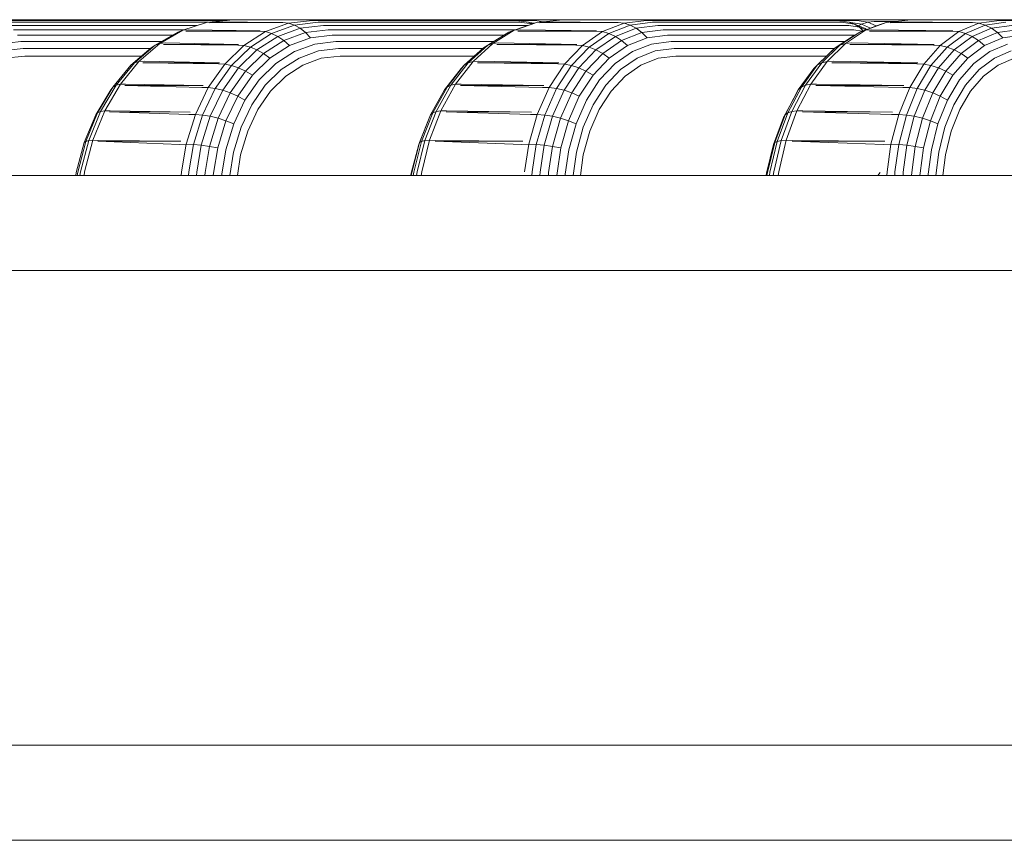
# Model space of a CAD drawing. Units: millimetres. Extents: x 1367 to 6689, y 954 to 4718.
# Drawn here: x 4975 to 4996, y 2511 to 2528 of the extents above; entities that cross this region are included whole.
import ezdxf

# ---------------------------------------------------------------- set-up
doc = ezdxf.new("R2010")
doc.units = ezdxf.units.MM

# ---------------------------------------------------------------- blocks, each defined once
blk = doc.blocks.new('A$C0A0307A9')
at = {"linetype": 'Continuous', "lineweight": 0, "extrusion": (0, 1, 0)}
for p, q in [((-11513.092, 1817.623), (-11517.605, 1817.623)), ((-11517.493, 1817.609), (-11512.98, 1817.609)), ((-11517.384, 1817.568), (-11513.083, 1817.568)), ((-11517.281, 1817.5), (-11513.316, 1817.5)), ((-11512.504, 1817.623), (-11516.935, 1817.623)), ((-11516.935, 1817.623), (-11516.935, 1817.623)), ((-11514.092, 1817.623), (-11514.092, 1817.623)), ((-11514.092, 1817.623), (-11514.092, 1817.623)), ((-11513.624, 1817.4), (-11513.121, 1817.563)), ((-11513.004, 1817.577), (-11513.121, 1817.563)), ((-11513.054, 1817.622), (-11513.092, 1817.623)), ((-11511.512, 1817.563), (-11513.061, 1817.558)), ((-11513.061, 1817.558), (-11511.519, 1817.562)), ((-11513.054, 1817.622), (-11512.942, 1817.608)), ((-11512.555, 1817.623), (-11513.004, 1817.577)), ((-11511.512, 1817.563), (-11513.004, 1817.577)), ((-11512.98, 1817.609), (-11512.942, 1817.608)), ((-11512.947, 1817.609), (-11512.69, 1817.609)), ((-11512.839, 1817.594), (-11512.942, 1817.608)), ((-11512.555, 1817.623), (-11511.009, 1817.623)), ((-11511.025, 1817.623), (-11512.504, 1817.623)), ((-11511.395, 1817.549), (-11511.882, 1817.371)), ((-11511.752, 1817.333), (-11511.271, 1817.509)), ((-11511.519, 1817.562), (-11511.395, 1817.549)), ((-11511.395, 1817.549), (-11510.888, 1817.609)), ((-11511.395, 1817.549), (-11511.271, 1817.509)), ((-11511.271, 1817.509), (-11510.771, 1817.568)), ((-11511.271, 1817.509), (-11511.151, 1817.443)), ((-11511.151, 1817.443), (-11510.661, 1817.5)), ((-11511.025, 1817.623), (-11511.025, 1817.623)), ((-11506.749, 1817.623), (-11511.009, 1817.623)), ((-11510.888, 1817.609), (-11506.629, 1817.609)), ((-11510.771, 1817.568), (-11506.512, 1817.568)), ((-11510.661, 1817.5), (-11506.402, 1817.5)), ((-11510.291, 1817.623), (-11510.292, 1817.623)), ((-11506.12, 1817.623), (-11510.291, 1817.623)), ((-11506.287, 1817.523), (-11506.754, 1817.362)), ((-11506.713, 1817.622), (-11506.749, 1817.623)), ((-11506.713, 1817.622), (-11506.593, 1817.608)), ((-11506.641, 1817.4), (-11506.169, 1817.563)), ((-11506.629, 1817.609), (-11506.593, 1817.608)), ((-11506.598, 1817.609), (-11506.243, 1817.609)), ((-11506.34, 1817.57), (-11506.593, 1817.608)), ((-11506.512, 1817.568), (-11506.477, 1817.567)), ((-11506.477, 1817.567), (-11506.255, 1817.534)), ((-11506.402, 1817.5), (-11506.368, 1817.5)), ((-11506.368, 1817.5), (-11506.359, 1817.498)), ((-11506.34, 1817.57), (-11506.247, 1817.537)), ((-11506.331, 1817.567), (-11506.328, 1817.567)), ((-11506.328, 1817.567), (-11506.211, 1817.549)), ((-11506.169, 1817.563), (-11506.287, 1817.523)), ((-11506.243, 1817.609), (-11506.208, 1817.608)), ((-11506.021, 1817.58), (-11506.208, 1817.608)), ((-11506.169, 1817.563), (-11505.751, 1817.609)), ((-11506.044, 1817.577), (-11506.169, 1817.563)), ((-11504.541, 1817.623), (-11506.12, 1817.623)), ((-11504.452, 1817.563), (-11506.098, 1817.558)), ((-11506.098, 1817.558), (-11504.458, 1817.562)), ((-11504.452, 1817.563), (-11506.044, 1817.577)), ((-11505.623, 1817.623), (-11505.751, 1817.609)), ((-11505.623, 1817.623), (-11503.981, 1817.623)), ((-11504.327, 1817.549), (-11504.783, 1817.371)), ((-11504.646, 1817.333), (-11504.197, 1817.509)), ((-11504.541, 1817.623), (-11504.541, 1817.623)), ((-11504.458, 1817.562), (-11504.327, 1817.549)), ((-11504.327, 1817.549), (-11503.853, 1817.609)), ((-11504.327, 1817.549), (-11504.197, 1817.509)), ((-11504.197, 1817.509), (-11503.729, 1817.568)), ((-11504.197, 1817.509), (-11504.07, 1817.443)), ((-11504.07, 1817.443), (-11503.612, 1817.5)), ((-11499.992, 1817.623), (-11503.981, 1817.623)), ((-11503.853, 1817.609), (-11499.864, 1817.609)), ((-11503.729, 1817.568), (-11499.74, 1817.568)), ((-11503.612, 1817.5), (-11499.623, 1817.5)), ((-11499.325, 1817.623), (-11503.22, 1817.623)), ((-11503.22, 1817.623), (-11503.22, 1817.623)), ((-11499.958, 1817.622), (-11499.992, 1817.623)), ((-11499.958, 1817.622), (-11499.83, 1817.608)), ((-11499.864, 1817.609), (-11499.83, 1817.608)), ((-11499.836, 1817.609), (-11499.455, 1817.609)), ((-11499.593, 1817.57), (-11499.83, 1817.608)), ((-11499.74, 1817.568), (-11499.707, 1817.567)), ((-11499.707, 1817.567), (-11499.476, 1817.53)), ((-11499.623, 1817.5), (-11499.591, 1817.5)), ((-11499.593, 1817.57), (-11499.476, 1817.53)), ((-11499.591, 1817.5), (-11499.369, 1817.464)), ((-11499.585, 1817.568), (-11499.581, 1817.568)), ((-11499.581, 1817.568), (-11499.549, 1817.567)), ((-11499.549, 1817.567), (-11499.326, 1817.53)), ((-11499.476, 1817.53), (-11499.25, 1817.437)), ((-11499.476, 1817.53), (-11499.369, 1817.464)), ((-11499.455, 1817.609), (-11499.422, 1817.608)), ((-11499.192, 1817.57), (-11499.422, 1817.608)), ((-11499.326, 1817.53), (-11499.393, 1817.496)), ((-11498.93, 1817.523), (-11499.364, 1817.362)), ((-11499.192, 1817.57), (-11499.326, 1817.53)), ((-11499.326, 1817.53), (-11499.135, 1817.447)), ((-11497.652, 1817.623), (-11499.325, 1817.623)), ((-11499.244, 1817.4), (-11498.804, 1817.563)), ((-11499.059, 1817.584), (-11499.192, 1817.57)), ((-11499.013, 1817.492), (-11499.192, 1817.57)), ((-11499.059, 1817.584), (-11498.612, 1817.586)), ((-11498.804, 1817.563), (-11498.93, 1817.523)), ((-11498.804, 1817.563), (-11498.416, 1817.609)), ((-11498.672, 1817.577), (-11498.804, 1817.563)), ((-11496.986, 1817.563), (-11498.723, 1817.558)), ((-11498.723, 1817.558), (-11496.993, 1817.562)), ((-11496.986, 1817.563), (-11498.672, 1817.577)), ((-11498.282, 1817.623), (-11498.416, 1817.609)), ((-11498.282, 1817.623), (-11496.55, 1817.623)), ((-11497.652, 1817.623), (-11497.651, 1817.623)), ((-11496.855, 1817.549), (-11497.277, 1817.371)), ((-11497.134, 1817.333), (-11496.718, 1817.509)), ((-11496.993, 1817.562), (-11496.855, 1817.549)), ((-11496.855, 1817.549), (-11496.415, 1817.609)), ((-11496.855, 1817.549), (-11496.718, 1817.509)), ((-11496.718, 1817.509), (-11496.284, 1817.568)), ((-11496.718, 1817.509), (-11496.586, 1817.443)), ((-11496.586, 1817.443), (-11496.161, 1817.5)), ((-11492.847, 1817.623), (-11496.55, 1817.623)), ((-11496.415, 1817.609), (-11492.712, 1817.609)), ((-11517.187, 1817.409), (-11513.599, 1817.409)), ((-11517.104, 1817.295), (-11513.846, 1817.295)), ((-11513.729, 1817.362), (-11514.203, 1817.089)), ((-11514.104, 1817.123), (-11513.624, 1817.4)), ((-11513.624, 1817.4), (-11513.729, 1817.362)), ((-11513.51, 1817.412), (-11513.624, 1817.4)), ((-11511.995, 1817.388), (-11513.558, 1817.384)), ((-11513.558, 1817.384), (-11512.009, 1817.383)), ((-11511.995, 1817.388), (-11513.51, 1817.412)), ((-11511.882, 1817.371), (-11512.335, 1817.08)), ((-11512.198, 1817.047), (-11511.752, 1817.333)), ((-11512.059, 1816.99), (-11511.622, 1817.271)), ((-11512.009, 1817.383), (-11511.882, 1817.371)), ((-11511.882, 1817.371), (-11511.752, 1817.333)), ((-11511.752, 1817.333), (-11511.622, 1817.271)), ((-11511.622, 1817.271), (-11511.151, 1817.443)), ((-11511.622, 1817.271), (-11511.495, 1817.185)), ((-11511.495, 1817.185), (-11511.037, 1817.352)), ((-11511.151, 1817.443), (-11511.037, 1817.352)), ((-11511.037, 1817.352), (-11510.56, 1817.409)), ((-11511.037, 1817.352), (-11510.934, 1817.241)), ((-11510.934, 1817.241), (-11510.472, 1817.295)), ((-11510.56, 1817.409), (-11506.619, 1817.409)), ((-11510.472, 1817.295), (-11506.864, 1817.295)), ((-11506.754, 1817.362), (-11507.199, 1817.089)), ((-11507.092, 1817.123), (-11506.641, 1817.4)), ((-11506.641, 1817.4), (-11506.754, 1817.362)), ((-11506.518, 1817.412), (-11506.641, 1817.4)), ((-11504.904, 1817.388), (-11506.564, 1817.384)), ((-11506.564, 1817.384), (-11504.917, 1817.383)), ((-11504.904, 1817.388), (-11506.518, 1817.412)), ((-11504.783, 1817.371), (-11505.205, 1817.08)), ((-11505.062, 1817.047), (-11504.646, 1817.333)), ((-11504.918, 1816.99), (-11504.51, 1817.271)), ((-11504.917, 1817.383), (-11504.783, 1817.371)), ((-11504.783, 1817.371), (-11504.646, 1817.333)), ((-11504.646, 1817.333), (-11504.51, 1817.271)), ((-11504.51, 1817.271), (-11504.07, 1817.443)), ((-11504.51, 1817.271), (-11504.379, 1817.185)), ((-11504.379, 1817.185), (-11503.951, 1817.352)), ((-11504.07, 1817.443), (-11503.951, 1817.352)), ((-11503.951, 1817.352), (-11503.505, 1817.409)), ((-11503.951, 1817.352), (-11503.843, 1817.241)), ((-11503.843, 1817.241), (-11503.411, 1817.295)), ((-11503.505, 1817.409), (-11499.516, 1817.409)), ((-11503.411, 1817.295), (-11499.478, 1817.295)), ((-11499.472, 1817.299), (-11499.879, 1817.032)), ((-11499.364, 1817.362), (-11499.779, 1817.089)), ((-11499.663, 1817.123), (-11499.244, 1817.4)), ((-11499.516, 1817.409), (-11499.486, 1817.408)), ((-11499.486, 1817.408), (-11499.314, 1817.381)), ((-11499.364, 1817.362), (-11499.472, 1817.299)), ((-11499.369, 1817.464), (-11499.236, 1817.41)), ((-11499.369, 1817.464), (-11499.291, 1817.389)), ((-11499.244, 1817.4), (-11499.364, 1817.362)), ((-11499.25, 1817.437), (-11499.218, 1817.416)), ((-11499.114, 1817.412), (-11499.244, 1817.4)), ((-11497.405, 1817.388), (-11499.156, 1817.384)), ((-11499.156, 1817.384), (-11497.417, 1817.383)), ((-11497.405, 1817.388), (-11499.114, 1817.412)), ((-11497.277, 1817.371), (-11497.667, 1817.08)), ((-11497.519, 1817.047), (-11497.134, 1817.333)), ((-11497.417, 1817.383), (-11497.277, 1817.371)), ((-11497.37, 1816.99), (-11496.993, 1817.271)), ((-11497.277, 1817.371), (-11497.134, 1817.333)), ((-11497.134, 1817.333), (-11496.993, 1817.271)), ((-11496.993, 1817.271), (-11496.586, 1817.443)), ((-11496.993, 1817.271), (-11496.858, 1817.185)), ((-11496.858, 1817.185), (-11496.462, 1817.352)), ((-11496.586, 1817.443), (-11496.462, 1817.352)), ((-11496.462, 1817.352), (-11496.048, 1817.409)), ((-11496.462, 1817.352), (-11496.349, 1817.241)), ((-11496.349, 1817.241), (-11495.949, 1817.295)), ((-11517.506, 1817.11), (-11517.036, 1817.163)), ((-11517.036, 1817.163), (-11514.076, 1817.163)), ((-11514.203, 1817.089), (-11514.64, 1816.712)), ((-11514.546, 1816.741), (-11514.104, 1817.123)), ((-11514.203, 1817.089), (-11514.286, 1817.032)), ((-11514.104, 1817.123), (-11514.203, 1817.089)), ((-11513.992, 1817.133), (-11514.104, 1817.123)), ((-11512.445, 1817.102), (-11514.03, 1817.1)), ((-11514.03, 1817.1), (-11512.465, 1817.089)), ((-11512.445, 1817.102), (-11513.992, 1817.133)), ((-11512.335, 1817.08), (-11512.739, 1816.684)), ((-11512.465, 1817.089), (-11512.335, 1817.08)), ((-11512.335, 1817.08), (-11512.198, 1817.047)), ((-11511.92, 1816.912), (-11511.495, 1817.185)), ((-11511.787, 1816.815), (-11511.376, 1817.079)), ((-11511.495, 1817.185), (-11511.376, 1817.079)), ((-11511.376, 1817.079), (-11510.934, 1817.241)), ((-11511.268, 1816.955), (-11510.842, 1817.11)), ((-11510.842, 1817.11), (-11510.399, 1817.163)), ((-11510.399, 1817.163), (-11507.079, 1817.163)), ((-11507.199, 1817.089), (-11507.61, 1816.712)), ((-11507.507, 1816.741), (-11507.092, 1817.123)), ((-11507.199, 1817.089), (-11507.291, 1817.032)), ((-11507.092, 1817.123), (-11507.199, 1817.089)), ((-11506.971, 1817.133), (-11507.092, 1817.123)), ((-11505.324, 1817.102), (-11507.007, 1817.1)), ((-11507.007, 1817.1), (-11505.342, 1817.089)), ((-11505.324, 1817.102), (-11506.971, 1817.133)), ((-11505.205, 1817.08), (-11505.582, 1816.684)), ((-11505.342, 1817.089), (-11505.205, 1817.08)), ((-11505.205, 1817.08), (-11505.062, 1817.047)), ((-11504.776, 1816.912), (-11504.379, 1817.185)), ((-11504.64, 1816.815), (-11504.256, 1817.079)), ((-11504.379, 1817.185), (-11504.256, 1817.079)), ((-11504.256, 1817.079), (-11503.843, 1817.241)), ((-11504.146, 1816.955), (-11503.748, 1817.11)), ((-11503.748, 1817.11), (-11503.333, 1817.163)), ((-11503.333, 1817.163), (-11499.68, 1817.163)), ((-11499.779, 1817.089), (-11500.163, 1816.712)), ((-11500.051, 1816.741), (-11499.663, 1817.123)), ((-11499.779, 1817.089), (-11499.879, 1817.032)), ((-11499.663, 1817.123), (-11499.779, 1817.089)), ((-11499.536, 1817.133), (-11499.663, 1817.123)), ((-11497.794, 1817.102), (-11499.569, 1817.1)), ((-11499.569, 1817.1), (-11497.811, 1817.089)), ((-11497.794, 1817.102), (-11499.536, 1817.133)), ((-11497.667, 1817.08), (-11498.015, 1816.684)), ((-11497.811, 1817.089), (-11497.667, 1817.08)), ((-11497.667, 1817.08), (-11497.519, 1817.047)), ((-11497.225, 1816.912), (-11496.858, 1817.185)), ((-11497.086, 1816.815), (-11496.732, 1817.079)), ((-11496.858, 1817.185), (-11496.732, 1817.079)), ((-11496.732, 1817.079), (-11496.349, 1817.241)), ((-11496.62, 1816.955), (-11496.252, 1817.11)), ((-11517.433, 1816.965), (-11516.983, 1817.015)), ((-11517.375, 1816.81), (-11516.948, 1816.857)), ((-11516.983, 1817.015), (-11514.306, 1817.015)), ((-11516.948, 1816.857), (-11514.489, 1816.857)), ((-11514.286, 1817.032), (-11514.716, 1816.663)), ((-11512.597, 1816.657), (-11512.198, 1817.047)), ((-11512.45, 1816.608), (-11512.059, 1816.99)), ((-11512.3, 1816.54), (-11511.92, 1816.912)), ((-11512.198, 1817.047), (-11512.059, 1816.99)), ((-11512.059, 1816.99), (-11511.92, 1816.912)), ((-11511.92, 1816.912), (-11511.787, 1816.815)), ((-11511.662, 1816.7), (-11511.268, 1816.955)), ((-11511.173, 1816.816), (-11510.766, 1816.965)), ((-11510.766, 1816.965), (-11510.342, 1817.015)), ((-11510.708, 1816.81), (-11510.305, 1816.857)), ((-11510.342, 1817.015), (-11507.309, 1817.015)), ((-11510.305, 1816.857), (-11507.482, 1816.857)), ((-11507.291, 1817.032), (-11507.695, 1816.663)), ((-11505.434, 1816.657), (-11505.062, 1817.047)), ((-11505.282, 1816.608), (-11504.918, 1816.99)), ((-11505.129, 1816.54), (-11504.776, 1816.912)), ((-11505.062, 1817.047), (-11504.918, 1816.99)), ((-11504.918, 1816.99), (-11504.776, 1816.912)), ((-11504.776, 1816.912), (-11504.64, 1816.815)), ((-11504.514, 1816.7), (-11504.146, 1816.955)), ((-11504.05, 1816.816), (-11503.67, 1816.965)), ((-11503.67, 1816.965), (-11503.273, 1817.015)), ((-11503.61, 1816.81), (-11503.233, 1816.857)), ((-11503.273, 1817.015), (-11499.896, 1817.015)), ((-11503.233, 1816.857), (-11500.059, 1816.857)), ((-11499.961, 1816.953), (-11500.329, 1816.593)), ((-11499.879, 1817.032), (-11500.256, 1816.663)), ((-11499.879, 1817.032), (-11499.961, 1816.953)), ((-11497.862, 1816.657), (-11497.519, 1817.047)), ((-11497.706, 1816.608), (-11497.37, 1816.99)), ((-11497.551, 1816.54), (-11497.225, 1816.912)), ((-11497.519, 1817.047), (-11497.37, 1816.99)), ((-11497.37, 1816.99), (-11497.225, 1816.912)), ((-11497.225, 1816.912), (-11497.086, 1816.815)), ((-11496.96, 1816.7), (-11496.62, 1816.955)), ((-11496.523, 1816.816), (-11496.172, 1816.965)), ((-11514.716, 1816.663), (-11515.096, 1816.201)), ((-11514.64, 1816.712), (-11515.027, 1816.241)), ((-11514.936, 1816.263), (-11514.546, 1816.741)), ((-11514.64, 1816.712), (-11514.716, 1816.663)), ((-11514.546, 1816.741), (-11514.64, 1816.712)), ((-11514.435, 1816.747), (-11514.546, 1816.741)), ((-11512.848, 1816.714), (-11514.463, 1816.713)), ((-11514.463, 1816.713), (-11512.872, 1816.69)), ((-11512.848, 1816.714), (-11514.435, 1816.747)), ((-11512.739, 1816.684), (-11513.084, 1816.195)), ((-11512.937, 1816.175), (-11512.597, 1816.657)), ((-11512.872, 1816.69), (-11512.739, 1816.684)), ((-11512.739, 1816.684), (-11512.597, 1816.657)), ((-11512.597, 1816.657), (-11512.45, 1816.608)), ((-11512.154, 1816.455), (-11511.787, 1816.815)), ((-11512.014, 1816.355), (-11511.662, 1816.7)), ((-11511.55, 1816.573), (-11511.173, 1816.816)), ((-11511.452, 1816.436), (-11511.094, 1816.668)), ((-11511.094, 1816.668), (-11510.708, 1816.81)), ((-11507.695, 1816.663), (-11508.054, 1816.201)), ((-11507.61, 1816.712), (-11507.975, 1816.241)), ((-11507.875, 1816.263), (-11507.507, 1816.741)), ((-11507.695, 1816.663), (-11507.759, 1816.593)), ((-11507.61, 1816.712), (-11507.695, 1816.663)), ((-11507.507, 1816.741), (-11507.61, 1816.712)), ((-11507.388, 1816.747), (-11507.507, 1816.741)), ((-11505.699, 1816.714), (-11507.414, 1816.713)), ((-11507.414, 1816.713), (-11505.721, 1816.69)), ((-11505.699, 1816.714), (-11507.388, 1816.747)), ((-11505.582, 1816.684), (-11505.902, 1816.195)), ((-11505.75, 1816.175), (-11505.434, 1816.657)), ((-11505.721, 1816.69), (-11505.582, 1816.684)), ((-11505.582, 1816.684), (-11505.434, 1816.657)), ((-11505.434, 1816.657), (-11505.282, 1816.608)), ((-11504.981, 1816.455), (-11504.64, 1816.815)), ((-11504.841, 1816.355), (-11504.514, 1816.7)), ((-11504.401, 1816.573), (-11504.05, 1816.816)), ((-11504.305, 1816.436), (-11503.971, 1816.668)), ((-11503.971, 1816.668), (-11503.61, 1816.81)), ((-11500.256, 1816.663), (-11500.592, 1816.201)), ((-11500.163, 1816.712), (-11500.504, 1816.241)), ((-11500.396, 1816.263), (-11500.051, 1816.741)), ((-11500.256, 1816.663), (-11500.329, 1816.593)), ((-11500.163, 1816.712), (-11500.256, 1816.663)), ((-11500.051, 1816.741), (-11500.163, 1816.712)), ((-11499.925, 1816.747), (-11500.051, 1816.741)), ((-11498.14, 1816.714), (-11499.949, 1816.713)), ((-11499.949, 1816.713), (-11498.161, 1816.69)), ((-11498.14, 1816.714), (-11499.925, 1816.747)), ((-11498.015, 1816.684), (-11498.31, 1816.195)), ((-11498.161, 1816.69), (-11498.015, 1816.684)), ((-11498.152, 1816.175), (-11497.862, 1816.657)), ((-11498.015, 1816.684), (-11497.862, 1816.657)), ((-11497.862, 1816.657), (-11497.706, 1816.608)), ((-11497.401, 1816.455), (-11497.086, 1816.815)), ((-11497.261, 1816.355), (-11496.96, 1816.7)), ((-11496.848, 1816.573), (-11496.523, 1816.816)), ((-11496.754, 1816.436), (-11496.445, 1816.668)), ((-11496.445, 1816.668), (-11496.111, 1816.81)), ((-11512.782, 1816.136), (-11512.45, 1816.608)), ((-11512.623, 1816.081), (-11512.3, 1816.54)), ((-11512.465, 1816.011), (-11512.154, 1816.455)), ((-11512.45, 1816.608), (-11512.3, 1816.54)), ((-11512.3, 1816.54), (-11512.154, 1816.455)), ((-11511.885, 1816.242), (-11511.55, 1816.573)), ((-11507.759, 1816.593), (-11508.109, 1816.145)), ((-11505.591, 1816.136), (-11505.282, 1816.608)), ((-11505.429, 1816.081), (-11505.129, 1816.54)), ((-11505.282, 1816.608), (-11505.129, 1816.54)), ((-11505.27, 1816.011), (-11504.981, 1816.455)), ((-11505.129, 1816.54), (-11504.981, 1816.455)), ((-11504.714, 1816.242), (-11504.401, 1816.573)), ((-11500.329, 1816.593), (-11500.657, 1816.145)), ((-11497.99, 1816.136), (-11497.706, 1816.608)), ((-11497.826, 1816.081), (-11497.551, 1816.54)), ((-11497.706, 1816.608), (-11497.551, 1816.54)), ((-11497.667, 1816.011), (-11497.401, 1816.455)), ((-11497.551, 1816.54), (-11497.401, 1816.455)), ((-11497.136, 1816.242), (-11496.848, 1816.573)), ((-11515.027, 1816.241), (-11515.352, 1815.691)), ((-11515.263, 1815.705), (-11514.936, 1816.263)), ((-11515.027, 1816.241), (-11515.096, 1816.201)), ((-11514.936, 1816.263), (-11515.027, 1816.241)), ((-11514.827, 1816.266), (-11514.936, 1816.263)), ((-11513.192, 1816.235), (-11514.844, 1816.236)), ((-11514.844, 1816.236), (-11513.218, 1816.198)), ((-11513.192, 1816.235), (-11514.827, 1816.266)), ((-11512.313, 1815.927), (-11512.014, 1816.355)), ((-11512.17, 1815.833), (-11511.885, 1816.242)), ((-11511.771, 1816.12), (-11511.452, 1816.436)), ((-11507.975, 1816.241), (-11508.282, 1815.691)), ((-11508.184, 1815.705), (-11507.875, 1816.263)), ((-11507.975, 1816.241), (-11508.054, 1816.201)), ((-11507.875, 1816.263), (-11507.975, 1816.241)), ((-11507.757, 1816.266), (-11507.875, 1816.263)), ((-11506.019, 1816.235), (-11507.774, 1816.236)), ((-11507.774, 1816.236), (-11506.043, 1816.198)), ((-11506.019, 1816.235), (-11507.757, 1816.266)), ((-11505.118, 1815.927), (-11504.841, 1816.355)), ((-11504.978, 1815.833), (-11504.714, 1816.242)), ((-11504.602, 1816.12), (-11504.305, 1816.436)), ((-11500.504, 1816.241), (-11500.792, 1815.691)), ((-11500.686, 1815.705), (-11500.396, 1816.263)), ((-11500.504, 1816.241), (-11500.592, 1816.201)), ((-11500.396, 1816.263), (-11500.504, 1816.241)), ((-11500.27, 1816.266), (-11500.396, 1816.263)), ((-11498.435, 1816.235), (-11500.285, 1816.236)), ((-11500.285, 1816.236), (-11498.457, 1816.198)), ((-11498.435, 1816.235), (-11500.27, 1816.266)), ((-11497.516, 1815.927), (-11497.261, 1816.355)), ((-11497.378, 1815.833), (-11497.136, 1816.242)), ((-11497.027, 1816.12), (-11496.754, 1816.436)), ((-11515.141, 1816.145), (-11515.454, 1815.62)), ((-11515.096, 1816.201), (-11515.416, 1815.662)), ((-11515.096, 1816.201), (-11515.141, 1816.145)), ((-11513.084, 1816.195), (-11513.357, 1815.628)), ((-11513.218, 1816.198), (-11513.084, 1816.195)), ((-11513.207, 1815.615), (-11512.937, 1816.175)), ((-11513.084, 1816.195), (-11512.937, 1816.175)), ((-11513.046, 1815.588), (-11512.782, 1816.136)), ((-11512.937, 1816.175), (-11512.782, 1816.136)), ((-11512.879, 1815.547), (-11512.623, 1816.081)), ((-11512.782, 1816.136), (-11512.623, 1816.081)), ((-11512.623, 1816.081), (-11512.465, 1816.011)), ((-11512.041, 1815.731), (-11511.771, 1816.12)), ((-11508.109, 1816.145), (-11508.404, 1815.62)), ((-11508.054, 1816.201), (-11508.356, 1815.662)), ((-11508.054, 1816.201), (-11508.109, 1816.145)), ((-11505.902, 1816.195), (-11506.155, 1815.628)), ((-11506.043, 1816.198), (-11505.902, 1816.195)), ((-11505.999, 1815.615), (-11505.75, 1816.175)), ((-11505.902, 1816.195), (-11505.75, 1816.175)), ((-11505.835, 1815.588), (-11505.591, 1816.136)), ((-11505.75, 1816.175), (-11505.591, 1816.136)), ((-11505.666, 1815.547), (-11505.429, 1816.081)), ((-11505.591, 1816.136), (-11505.429, 1816.081)), ((-11505.429, 1816.081), (-11505.27, 1816.011)), ((-11504.852, 1815.731), (-11504.602, 1816.12)), ((-11500.697, 1816.072), (-11500.966, 1815.564)), ((-11500.657, 1816.145), (-11500.934, 1815.62)), ((-11500.592, 1816.201), (-11500.876, 1815.662)), ((-11500.657, 1816.145), (-11500.697, 1816.072)), ((-11500.592, 1816.201), (-11500.657, 1816.145)), ((-11498.31, 1816.195), (-11498.542, 1815.628)), ((-11498.457, 1816.198), (-11498.31, 1816.195)), ((-11498.381, 1815.615), (-11498.152, 1816.175)), ((-11498.31, 1816.195), (-11498.152, 1816.175)), ((-11498.213, 1815.588), (-11497.99, 1816.136)), ((-11498.152, 1816.175), (-11497.99, 1816.136)), ((-11498.043, 1815.547), (-11497.826, 1816.081)), ((-11497.99, 1816.136), (-11497.826, 1816.081)), ((-11497.826, 1816.081), (-11497.667, 1816.011)), ((-11497.257, 1815.731), (-11497.027, 1816.12)), ((-11512.712, 1815.494), (-11512.465, 1816.011)), ((-11512.549, 1815.431), (-11512.313, 1815.927)), ((-11512.465, 1816.011), (-11512.313, 1815.927)), ((-11512.395, 1815.358), (-11512.17, 1815.833)), ((-11505.498, 1815.494), (-11505.27, 1816.011)), ((-11505.337, 1815.431), (-11505.118, 1815.927)), ((-11505.185, 1815.358), (-11504.978, 1815.833)), ((-11497.875, 1815.494), (-11497.667, 1816.011)), ((-11497.715, 1815.431), (-11497.516, 1815.927)), ((-11497.667, 1816.011), (-11497.516, 1815.927)), ((-11497.567, 1815.358), (-11497.378, 1815.833)), ((-11515.454, 1815.62), (-11515.698, 1815.034)), ((-11515.416, 1815.662), (-11515.665, 1815.061)), ((-11515.352, 1815.691), (-11515.604, 1815.077)), ((-11515.517, 1815.083), (-11515.263, 1815.705)), ((-11515.416, 1815.662), (-11515.454, 1815.62)), ((-11515.352, 1815.691), (-11515.416, 1815.662)), ((-11515.263, 1815.705), (-11515.352, 1815.691)), ((-11515.154, 1815.704), (-11515.263, 1815.705)), ((-11513.468, 1815.679), (-11515.163, 1815.681)), ((-11515.163, 1815.681), (-11513.493, 1815.627)), ((-11513.468, 1815.679), (-11515.154, 1815.704)), ((-11513.357, 1815.628), (-11513.551, 1814.999)), ((-11513.493, 1815.627), (-11513.357, 1815.628)), ((-11513.398, 1814.995), (-11513.207, 1815.615)), ((-11513.357, 1815.628), (-11513.207, 1815.615)), ((-11513.207, 1815.615), (-11513.046, 1815.588)), ((-11512.254, 1815.279), (-11512.041, 1815.731)), ((-11508.404, 1815.62), (-11508.651, 1814.998)), ((-11508.404, 1815.62), (-11508.636, 1815.034)), ((-11508.356, 1815.662), (-11508.593, 1815.061)), ((-11508.282, 1815.691), (-11508.521, 1815.077)), ((-11508.425, 1815.083), (-11508.184, 1815.705)), ((-11508.356, 1815.662), (-11508.404, 1815.62)), ((-11508.282, 1815.691), (-11508.356, 1815.662)), ((-11508.184, 1815.705), (-11508.282, 1815.691)), ((-11508.066, 1815.704), (-11508.184, 1815.705)), ((-11506.275, 1815.679), (-11508.075, 1815.681)), ((-11508.075, 1815.681), (-11506.298, 1815.627)), ((-11506.275, 1815.679), (-11508.066, 1815.704)), ((-11506.155, 1815.628), (-11506.334, 1814.999)), ((-11506.298, 1815.627), (-11506.155, 1815.628)), ((-11506.175, 1814.995), (-11505.999, 1815.615)), ((-11506.155, 1815.628), (-11505.999, 1815.615)), ((-11505.999, 1815.615), (-11505.835, 1815.588)), ((-11505.049, 1815.279), (-11504.852, 1815.731)), ((-11500.934, 1815.62), (-11501.153, 1815.034)), ((-11500.876, 1815.662), (-11501.099, 1815.061)), ((-11500.792, 1815.691), (-11501.018, 1815.077)), ((-11500.934, 1815.62), (-11500.966, 1815.564)), ((-11500.876, 1815.662), (-11500.934, 1815.62)), ((-11500.912, 1815.083), (-11500.686, 1815.705)), ((-11500.792, 1815.691), (-11500.876, 1815.662)), ((-11500.686, 1815.705), (-11500.792, 1815.691)), ((-11500.559, 1815.704), (-11500.686, 1815.705)), ((-11498.669, 1815.679), (-11500.568, 1815.681)), ((-11500.568, 1815.681), (-11498.691, 1815.627)), ((-11498.669, 1815.679), (-11500.559, 1815.704)), ((-11498.542, 1815.628), (-11498.704, 1814.999)), ((-11498.691, 1815.627), (-11498.542, 1815.628)), ((-11498.542, 1815.628), (-11498.381, 1815.615)), ((-11498.541, 1814.995), (-11498.381, 1815.615)), ((-11498.381, 1815.615), (-11498.213, 1815.588)), ((-11497.436, 1815.279), (-11497.257, 1815.731)), ((-11513.233, 1814.98), (-11513.046, 1815.588)), ((-11513.061, 1814.955), (-11512.879, 1815.547)), ((-11513.046, 1815.588), (-11512.879, 1815.547)), ((-11512.887, 1814.922), (-11512.712, 1815.494)), ((-11512.879, 1815.547), (-11512.712, 1815.494)), ((-11512.715, 1814.88), (-11512.549, 1815.431)), ((-11512.712, 1815.494), (-11512.549, 1815.431)), ((-11506.007, 1814.98), (-11505.835, 1815.588)), ((-11505.835, 1815.588), (-11505.666, 1815.547)), ((-11505.832, 1814.955), (-11505.666, 1815.547)), ((-11505.666, 1815.547), (-11505.498, 1815.494)), ((-11505.658, 1814.922), (-11505.498, 1815.494)), ((-11505.498, 1815.494), (-11505.337, 1815.431)), ((-11505.489, 1814.88), (-11505.337, 1815.431)), ((-11500.966, 1815.564), (-11501.179, 1814.998)), ((-11498.369, 1814.98), (-11498.213, 1815.588)), ((-11498.213, 1815.588), (-11498.043, 1815.547)), ((-11498.194, 1814.955), (-11498.043, 1815.547)), ((-11498.043, 1815.547), (-11497.875, 1815.494)), ((-11498.02, 1814.922), (-11497.875, 1815.494)), ((-11497.875, 1815.494), (-11497.715, 1815.431)), ((-11497.853, 1814.88), (-11497.715, 1815.431)), ((-11512.553, 1814.832), (-11512.395, 1815.358)), ((-11512.403, 1814.778), (-11512.254, 1815.279)), ((-11505.33, 1814.832), (-11505.185, 1815.358)), ((-11505.185, 1814.778), (-11505.049, 1815.279)), ((-11497.698, 1814.832), (-11497.567, 1815.358)), ((-11497.559, 1814.778), (-11497.436, 1815.279)), ((-11515.865, 1814.405), (-11515.698, 1815.034)), ((-11515.835, 1814.415), (-11515.665, 1815.061)), ((-11515.776, 1814.419), (-11515.604, 1815.077)), ((-11515.665, 1815.061), (-11515.698, 1815.034)), ((-11515.689, 1814.416), (-11515.517, 1815.083)), ((-11515.604, 1815.077), (-11515.665, 1815.061)), ((-11515.517, 1815.083), (-11515.604, 1815.077)), ((-11515.407, 1815.078), (-11515.517, 1815.083)), ((-11515.41, 1815.066), (-11513.688, 1814.994)), ((-11513.666, 1815.064), (-11515.41, 1815.066)), ((-11513.666, 1815.064), (-11515.407, 1815.078)), ((-11513.688, 1814.994), (-11513.551, 1814.999)), ((-11513.65, 1814.416), (-11513.551, 1814.999)), ((-11513.551, 1814.999), (-11513.398, 1814.995)), ((-11513.496, 1814.419), (-11513.398, 1814.995)), ((-11513.398, 1814.995), (-11513.233, 1814.98)), ((-11508.808, 1814.39), (-11508.651, 1814.998)), ((-11508.797, 1814.405), (-11508.636, 1815.034)), ((-11508.756, 1814.415), (-11508.593, 1815.061)), ((-11508.686, 1814.419), (-11508.521, 1815.077)), ((-11508.636, 1815.034), (-11508.651, 1814.998)), ((-11508.593, 1815.061), (-11508.636, 1815.034)), ((-11508.521, 1815.077), (-11508.593, 1815.061)), ((-11508.59, 1814.416), (-11508.425, 1815.083)), ((-11508.425, 1815.083), (-11508.521, 1815.077)), ((-11508.306, 1815.078), (-11508.425, 1815.083)), ((-11506.458, 1815.064), (-11508.309, 1815.066)), ((-11508.309, 1815.066), (-11506.477, 1814.994)), ((-11506.458, 1815.064), (-11508.306, 1815.078)), ((-11506.477, 1814.994), (-11506.334, 1814.999)), ((-11506.424, 1814.416), (-11506.334, 1814.999)), ((-11506.334, 1814.999), (-11506.175, 1814.995)), ((-11506.264, 1814.419), (-11506.175, 1814.995)), ((-11506.175, 1814.995), (-11506.007, 1814.98)), ((-11501.328, 1814.39), (-11501.179, 1814.998)), ((-11501.306, 1814.405), (-11501.153, 1815.034)), ((-11501.254, 1814.415), (-11501.099, 1815.061)), ((-11501.153, 1815.034), (-11501.179, 1814.998)), ((-11501.174, 1814.419), (-11501.018, 1815.077)), ((-11501.099, 1815.061), (-11501.153, 1815.034)), ((-11501.018, 1815.077), (-11501.099, 1815.061)), ((-11501.069, 1814.416), (-11500.912, 1815.083)), ((-11500.912, 1815.083), (-11501.018, 1815.077)), ((-11500.785, 1815.078), (-11500.912, 1815.083)), ((-11500.788, 1815.066), (-11498.854, 1814.994)), ((-11498.836, 1815.064), (-11500.788, 1815.066)), ((-11498.836, 1815.064), (-11500.785, 1815.078)), ((-11498.854, 1814.994), (-11498.704, 1814.999)), ((-11498.784, 1814.416), (-11498.704, 1814.999)), ((-11498.704, 1814.999), (-11498.541, 1814.995)), ((-11498.62, 1814.419), (-11498.541, 1814.995)), ((-11498.541, 1814.995), (-11498.369, 1814.98)), ((-11513.328, 1814.415), (-11513.233, 1814.98)), ((-11513.233, 1814.98), (-11513.061, 1814.955)), ((-11513.153, 1814.405), (-11513.061, 1814.955)), ((-11513.061, 1814.955), (-11512.887, 1814.922)), ((-11512.975, 1814.39), (-11512.887, 1814.922)), ((-11512.799, 1814.369), (-11512.715, 1814.88)), ((-11512.631, 1814.345), (-11512.553, 1814.832)), ((-11512.472, 1814.345), (-11512.403, 1814.778)), ((-11506.093, 1814.415), (-11506.007, 1814.98)), ((-11506.007, 1814.98), (-11505.832, 1814.955)), ((-11505.916, 1814.405), (-11505.832, 1814.955)), ((-11505.832, 1814.955), (-11505.658, 1814.922)), ((-11505.738, 1814.39), (-11505.658, 1814.922)), ((-11505.564, 1814.369), (-11505.489, 1814.88)), ((-11505.4, 1814.345), (-11505.33, 1814.832)), ((-11505.247, 1814.345), (-11505.185, 1814.778)), ((-11498.446, 1814.415), (-11498.369, 1814.98)), ((-11498.369, 1814.98), (-11498.194, 1814.955)), ((-11498.268, 1814.405), (-11498.194, 1814.955)), ((-11498.194, 1814.955), (-11498.02, 1814.922)), ((-11498.091, 1814.39), (-11498.02, 1814.922)), ((-11497.92, 1814.369), (-11497.853, 1814.88)), ((-11497.76, 1814.345), (-11497.698, 1814.832)), ((-11497.614, 1814.345), (-11497.559, 1814.778)), ((-11515.877, 1814.345), (-11515.865, 1814.405)), ((-11515.877, 1814.345), (-11515.865, 1814.405)), ((-11515.849, 1814.345), (-11515.835, 1814.415)), ((-11515.79, 1814.345), (-11515.776, 1814.419)), ((-11515.702, 1814.345), (-11515.689, 1814.416)), ((-11513.657, 1814.345), (-11513.65, 1814.416)), ((-11513.503, 1814.345), (-11513.496, 1814.419)), ((-11513.335, 1814.345), (-11513.328, 1814.415)), ((-11513.159, 1814.345), (-11513.153, 1814.405)), ((-11512.979, 1814.345), (-11512.975, 1814.39)), ((-11512.802, 1814.345), (-11512.799, 1814.369)), ((-11508.816, 1814.345), (-11508.808, 1814.39)), ((-11508.808, 1814.345), (-11508.797, 1814.405)), ((-11508.769, 1814.345), (-11508.756, 1814.415)), ((-11508.699, 1814.345), (-11508.686, 1814.419)), ((-11508.602, 1814.345), (-11508.59, 1814.416)), ((-11506.27, 1814.345), (-11506.264, 1814.419)), ((-11506.099, 1814.345), (-11506.093, 1814.415)), ((-11505.921, 1814.345), (-11505.916, 1814.405)), ((-11505.742, 1814.345), (-11505.738, 1814.39)), ((-11505.566, 1814.345), (-11505.564, 1814.369)), ((-11501.336, 1814.345), (-11501.328, 1814.39)), ((-11501.317, 1814.345), (-11501.306, 1814.405)), ((-11501.266, 1814.345), (-11501.254, 1814.415)), ((-11501.187, 1814.345), (-11501.174, 1814.419)), ((-11501.08, 1814.345), (-11501.069, 1814.416)), ((-11498.978, 1814.345), (-11498.935, 1814.408)), ((-11498.978, 1814.345), (-11498.935, 1814.408)), ((-11498.79, 1814.345), (-11498.784, 1814.416)), ((-11498.625, 1814.345), (-11498.62, 1814.419)), ((-11498.451, 1814.345), (-11498.446, 1814.415)), ((-11498.272, 1814.345), (-11498.268, 1814.405)), ((-11498.094, 1814.345), (-11498.091, 1814.39)), ((-11497.922, 1814.345), (-11497.92, 1814.369)), ((-11519.346, 1814.345), (-11516.062, 1814.345)), ((-11516.062, 1814.345), (-11512.676, 1814.345)), ((-11512.676, 1814.345), (-11509.19, 1814.345)), ((-11509.19, 1814.345), (-11505.606, 1814.345)), ((-11505.606, 1814.345), (-11501.927, 1814.345)), ((-11501.927, 1814.345), (-11498.156, 1814.345)), ((-11498.156, 1814.345), (-11494.295, 1814.345)), ((-11520.084, 1812.345), (-11516.78, 1812.345)), ((-11516.78, 1812.345), (-11513.373, 1812.345)), ((-11513.373, 1812.345), (-11509.865, 1812.345)), ((-11509.865, 1812.345), (-11506.258, 1812.345)), ((-11506.258, 1812.345), (-11502.557, 1812.345)), ((-11502.557, 1812.345), (-11498.762, 1812.345)), ((-11498.762, 1812.345), (-11494.877, 1812.345)), ((-11520.084, 1802.345), (-11516.78, 1802.345)), ((-11516.78, 1802.345), (-11513.373, 1802.345)), ((-11513.373, 1802.345), (-11509.865, 1802.345)), ((-11509.865, 1802.345), (-11506.258, 1802.345)), ((-11506.258, 1802.345), (-11502.557, 1802.345)), ((-11502.557, 1802.345), (-11498.762, 1802.345)), ((-11498.762, 1802.345), (-11494.877, 1802.345)), ((-11519.346, 1800.345), (-11516.062, 1800.345)), ((-11516.062, 1800.345), (-11512.676, 1800.345)), ((-11512.676, 1800.345), (-11509.19, 1800.345)), ((-11509.19, 1800.345), (-11505.606, 1800.345)), ((-11505.606, 1800.345), (-11501.927, 1800.345)), ((-11501.927, 1800.345), (-11498.156, 1800.345)), ((-11498.156, 1800.345), (-11494.295, 1800.345))]:
    blk.add_line(p, q, dxfattribs=at)

msp = doc.modelspace()

# ---------------------------------------------------------------- block references
at = {"color": 2}
msp.add_blockref('A$C0A0307A9', (16492.287, 710.419), dxfattribs=at)

doc.saveas('drawing.dxf')
